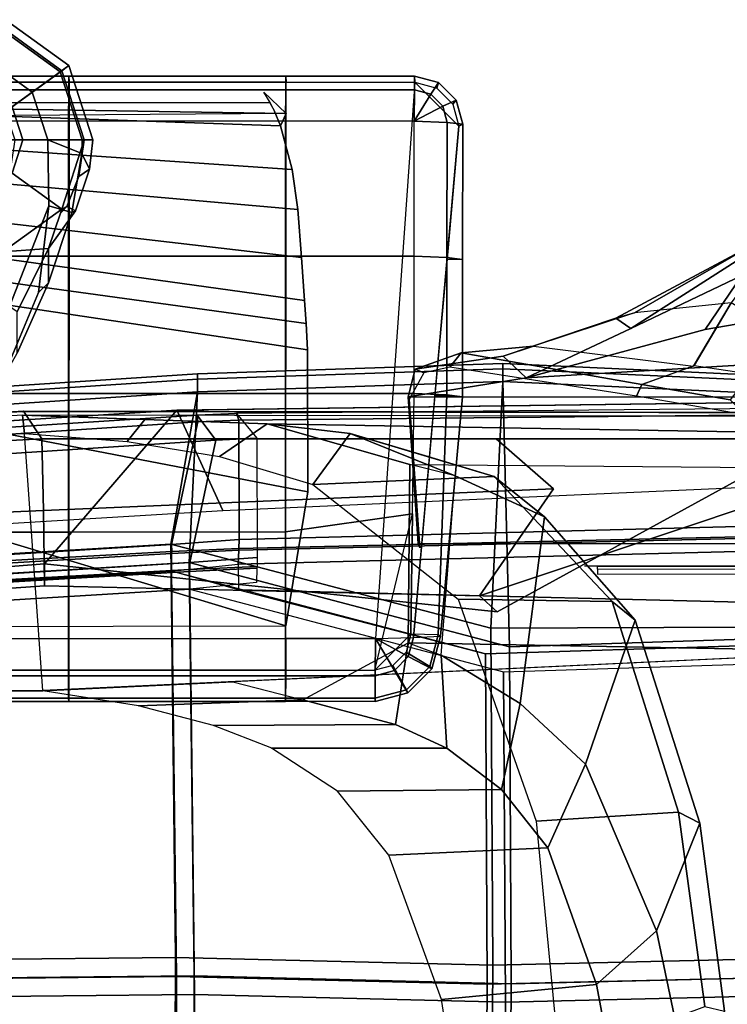
# Model space of a CAD drawing. Units: inches. Extents: x -14 to 145, y -6 to 166.
# Drawn here: x 104 to 109, y 37 to 44 of the extents above; entities that cross this region are included whole.
import ezdxf

# ---------------------------------------------------------------- set-up
doc = ezdxf.new("R2010")
doc.units = ezdxf.units.IN
doc.header["$MEASUREMENT"] = 0
for name, color, linetype in [('SEAT-ARMPAD', 5, 'Continuous'), ('SEAT-BACKMAT', 5, 'Continuous'), ('SEAT-BASE', 5, 'Continuous'), ('SEAT-FABRIC', 5, 'Continuous'), ('SEAT-FRAME', 5, 'Continuous')]:
    doc.layers.add(name, color=color, linetype=linetype)

# ---------------------------------------------------------------- blocks, each defined once
blk = doc.blocks.new('1EMBODY_ARMS_0T')
at = {"layer": 'SEAT-ARMPAD'}
for points in [[(3.2247, 12.7097, 26.1694), (3.226, 12.8042, 25.8409), (4.726, 12.8043, 25.8471), (4.7247, 12.7098, 26.1755)], [(3.226, 12.8042, 25.8409), (3.2274, 12.7622, 25.5017), (4.7274, 12.7623, 25.5078), (4.726, 12.8043, 25.8471)], [(4.7247, 12.7098, 26.1755), (4.726, 12.8043, 25.8471), (6.226, 12.8044, 25.8532), (6.2246, 12.7099, 26.1817)], [(4.726, 12.8043, 25.8471), (4.7274, 12.7623, 25.5078), (6.2274, 12.7625, 25.514), (6.226, 12.8044, 25.8532)], [(6.2246, 12.7099, 26.1817), (6.226, 12.8044, 25.8532), (7.116, 12.8045, 25.8569), (7.1146, 12.71, 26.1853)], [(6.226, 12.8044, 25.8532), (6.2274, 12.7625, 25.514), (7.1174, 12.7625, 25.5176), (7.116, 12.8045, 25.8569)], [(7.1146, 12.71, 26.1853), (7.116, 12.8045, 25.8569), (7.2826, 12.7599, 25.8593), (7.2276, 12.6797, 26.187)], [(7.116, 12.8045, 25.8569), (7.1174, 12.7625, 25.5176), (7.2697, 12.7218, 25.5199), (7.2826, 12.7599, 25.8593)], [(3.2258, 8.914, 25.9748), (4.7258, 8.9141, 25.981), (4.7274, 12.7623, 25.5078), (3.2274, 12.7622, 25.5017)], [(6.2274, 12.7625, 25.514), (4.7274, 12.7623, 25.5078), (4.7258, 8.9141, 25.981), (6.2257, 8.9142, 25.9871)], [(6.8451, 8.9143, 25.9897), (6.2257, 8.9142, 25.9871), (6.2274, 12.7625, 25.514), (7.1174, 12.7625, 25.5176)], [(7.4219, 12.4582, 25.5308), (7.1174, 12.7625, 25.5176), (6.8451, 8.9143, 25.9897), (7.1079, 8.9212, 26.1664)], [(7.4219, 12.4582, 25.5308), (7.1174, 12.7625, 25.5176), (7.2697, 12.7218, 25.5199), (7.3811, 12.6104, 25.5247)], [(7.2276, 12.6797, 26.187), (7.2826, 12.7599, 25.8593), (7.4046, 12.638, 25.8645), (7.3103, 12.5971, 26.1905)], [(7.2826, 12.7599, 25.8593), (7.2697, 12.7218, 25.5199), (7.3811, 12.6104, 25.5247), (7.4046, 12.638, 25.8645)], [(3.2236, 12.4939, 26.4344), (3.2247, 12.7097, 26.1694), (4.7247, 12.7098, 26.1755), (4.7236, 12.494, 26.4406)], [(4.7236, 12.494, 26.4406), (4.7247, 12.7098, 26.1755), (6.2246, 12.7099, 26.1817), (6.2236, 12.4941, 26.4467)], [(6.2236, 12.4941, 26.4467), (6.2246, 12.7099, 26.1817), (7.1146, 12.71, 26.1853), (7.1136, 12.4942, 26.4504)], [(7.1136, 12.4942, 26.4504), (7.1146, 12.71, 26.1853), (7.2276, 12.6797, 26.187), (7.1136, 12.4942, 26.4504)], [(7.1136, 12.4942, 26.4504), (7.2276, 12.6797, 26.187), (7.3103, 12.5971, 26.1905), (7.1136, 12.4942, 26.4504)], [(7.3103, 12.5971, 26.1905), (7.4046, 12.638, 25.8645), (7.4492, 12.4715, 25.8712), (7.3406, 12.4842, 26.1951)], [(7.4046, 12.638, 25.8645), (7.3811, 12.6104, 25.5247), (7.4219, 12.4582, 25.5308), (7.4492, 12.4715, 25.8712)], [(7.1136, 12.4942, 26.4504), (7.3103, 12.5971, 26.1905), (7.3406, 12.4842, 26.1951), (7.1136, 12.4942, 26.4504)], [(3.2236, 12.4939, 26.4344), (3.2228, 11.5594, 26.647), (4.7228, 11.5595, 26.6531), (4.7236, 12.494, 26.4406)], [(4.7236, 12.494, 26.4406), (4.7228, 11.5595, 26.6531), (6.2228, 11.5597, 26.6593), (6.2236, 12.4941, 26.4467)], [(6.2236, 12.4941, 26.4467), (6.2228, 11.5597, 26.6593), (7.1128, 11.5597, 26.6629), (7.1136, 12.4942, 26.4504)], [(7.1136, 12.4942, 26.4504), (7.3406, 12.4842, 26.1951), (7.3398, 11.5497, 26.4076), (7.1128, 11.5597, 26.6629)], [(7.3406, 12.4842, 26.1951), (7.4492, 12.4715, 25.8712), (7.4484, 11.5371, 26.0838), (7.3398, 11.5497, 26.4076)], [(7.4492, 12.4715, 25.8712), (7.4219, 12.4582, 25.5308), (7.3403, 11.5387, 25.696), (7.4484, 11.5371, 26.0838)], [(3.2228, 11.5594, 26.647), (3.2224, 10.6091, 26.7707), (4.7224, 10.6092, 26.7768), (4.7228, 11.5595, 26.6531)], [(4.7228, 11.5595, 26.6531), (4.7224, 10.6092, 26.7768), (6.2223, 10.6094, 26.783), (6.2228, 11.5597, 26.6593)], [(6.2228, 11.5597, 26.6593), (6.2223, 10.6094, 26.783), (7.1123, 10.6094, 26.7866), (7.1128, 11.5597, 26.6629)], [(7.1128, 11.5597, 26.6629), (7.3398, 11.5497, 26.4076), (7.3394, 10.5994, 26.5313), (7.1123, 10.6094, 26.7866)], [(7.4484, 11.5371, 26.0838), (7.3403, 11.5387, 25.696), (7.2566, 10.5959, 25.8655), (7.448, 10.5868, 26.2075)], [(7.3398, 11.5497, 26.4076), (7.4484, 11.5371, 26.0838), (7.448, 10.5868, 26.2075), (7.3394, 10.5994, 26.5313)], [(3.2224, 10.6091, 26.7707), (3.2223, 9.6514, 26.8044), (4.7223, 9.6515, 26.8106), (4.7224, 10.6092, 26.7768)], [(4.7224, 10.6092, 26.7768), (4.7223, 9.6515, 26.8106), (6.2223, 9.6517, 26.8167), (6.2223, 10.6094, 26.783)], [(6.2223, 10.6094, 26.783), (6.2223, 9.6517, 26.8167), (7.1017, 9.7768, 26.7703), (7.1123, 10.6094, 26.7866)], [(7.2803, 8.9397, 26.6415), (7.0911, 8.9441, 26.7541), (7.1123, 10.6094, 26.7866), (7.3394, 10.5994, 26.5313)], [(7.1079, 8.9212, 26.1664), (7.2949, 8.9311, 26.422), (7.448, 10.5868, 26.2075), (7.2566, 10.5959, 25.8655)], [(7.2949, 8.9311, 26.422), (7.2803, 8.9397, 26.6415), (7.3394, 10.5994, 26.5313), (7.448, 10.5868, 26.2075)], [(6.2223, 9.6517, 26.8167), (6.2226, 8.695, 26.7602), (6.8419, 8.6951, 26.7628), (7.1017, 9.7768, 26.7703)], [(7.1017, 9.7768, 26.7703), (7.0911, 8.9441, 26.7541), (6.9665, 8.8196, 26.7584), (6.8419, 8.6951, 26.7628)], [(3.2223, 9.6514, 26.8044), (3.2226, 8.6948, 26.7479), (4.7226, 8.6949, 26.7541), (4.7223, 9.6515, 26.8106)], [(4.7223, 9.6515, 26.8106), (4.7226, 8.6949, 26.7541), (6.2226, 8.695, 26.7602), (6.2223, 9.6517, 26.8167)], [(6.8419, 8.6951, 26.7628), (7.0911, 8.9441, 26.7541), (7.0577, 8.8196, 26.7588), (6.9665, 8.7284, 26.762)], [(7.0577, 8.8196, 26.7588), (7.2216, 8.7209, 26.6498), (7.2803, 8.9397, 26.6415), (7.0911, 8.9441, 26.7541)], [(7.2344, 8.7055, 26.4306), (7.0726, 8.7895, 26.1714), (7.1079, 8.9212, 26.1664), (7.2949, 8.9311, 26.422)], [(7.2216, 8.7209, 26.6498), (7.2344, 8.7055, 26.4306), (7.2949, 8.9311, 26.422), (7.2803, 8.9397, 26.6415)], [(3.225, 8.6575, 26.1608), (3.2258, 8.914, 25.9748), (4.7258, 8.9141, 25.981), (4.725, 8.6576, 26.1669)], [(4.725, 8.6576, 26.1669), (4.7258, 8.9141, 25.981), (6.2257, 8.9142, 25.9871), (6.225, 8.6577, 26.1731)], [(6.225, 8.6577, 26.1731), (6.2257, 8.9142, 25.9871), (6.8451, 8.9143, 25.9897), (6.8443, 8.6577, 26.1756)], [(6.8443, 8.6577, 26.1756), (6.8451, 8.9143, 25.9897), (6.8451, 8.9143, 25.9897), (6.9761, 8.693, 26.1748)], [(7.0726, 8.7895, 26.1714), (6.8451, 8.9143, 25.9897), (6.8451, 8.9143, 25.9897), (7.1079, 8.9212, 26.1664)], [(6.9761, 8.693, 26.1748), (6.8451, 8.9143, 25.9897), (6.8451, 8.9143, 25.9897), (7.0726, 8.7895, 26.1714)], [(6.9665, 8.7284, 26.762), (7.0613, 8.5607, 26.6554), (7.2216, 8.7209, 26.6498), (7.0577, 8.8196, 26.7588)], [(7.0691, 8.5403, 26.4363), (6.9761, 8.693, 26.1748), (7.0726, 8.7895, 26.1714), (7.2344, 8.7055, 26.4306)], [(6.8419, 8.6951, 26.7628), (6.8423, 8.5021, 26.6568), (7.0613, 8.5607, 26.6554), (6.9665, 8.7284, 26.762)], [(7.0613, 8.5607, 26.6554), (7.0691, 8.5403, 26.4363), (7.2344, 8.7055, 26.4306), (7.2216, 8.7209, 26.6498)], [(3.2226, 8.6948, 26.7479), (3.2231, 8.5018, 26.6419), (4.7231, 8.5019, 26.6481), (4.7226, 8.6949, 26.7541)], [(3.224, 8.4795, 26.4229), (3.225, 8.6575, 26.1608), (4.725, 8.6576, 26.1669), (4.724, 8.4796, 26.4291)], [(4.7226, 8.6949, 26.7541), (4.7231, 8.5019, 26.6481), (6.223, 8.5021, 26.6542), (6.2226, 8.695, 26.7602)], [(4.724, 8.4796, 26.4291), (4.725, 8.6576, 26.1669), (6.225, 8.6577, 26.1731), (6.2239, 8.4797, 26.4352)], [(6.8419, 8.6951, 26.7628), (6.8423, 8.5021, 26.6568), (6.223, 8.5021, 26.6542), (6.2226, 8.695, 26.7602)], [(6.2239, 8.4797, 26.4352), (6.225, 8.6577, 26.1731), (6.8443, 8.6577, 26.1756), (6.8432, 8.4798, 26.4378)], [(6.8432, 8.4798, 26.4378), (6.8443, 8.6577, 26.1756), (6.9761, 8.693, 26.1748), (7.0691, 8.5403, 26.4363)], [(6.8423, 8.5021, 26.6568), (6.8432, 8.4798, 26.4378), (7.0691, 8.5403, 26.4363), (7.0613, 8.5607, 26.6554)], [(3.2231, 8.5018, 26.6419), (3.224, 8.4795, 26.4229), (4.724, 8.4796, 26.4291), (4.7231, 8.5019, 26.6481)], [(4.7231, 8.5019, 26.6481), (4.724, 8.4796, 26.4291), (6.2239, 8.4797, 26.4352), (6.223, 8.5021, 26.6542)], [(6.8423, 8.5021, 26.6568), (6.8432, 8.4798, 26.4378), (6.2239, 8.4797, 26.4352), (6.223, 8.5021, 26.6542)]]:
    blk.add_3dface(points, dxfattribs=at)
at = {"layer": 'SEAT-BACKMAT'}
for points in [[(10.5421, 10.4717, 19.3371), (10.516, 10.5155, 19.2954), (5.8843, 10.4712, 19.8301), (5.9004, 10.4246, 19.8726)], [(2.6377, 10.2676, 19.8277), (5.6136, 10.4601, 19.8429), (5.7426, 10.2878, 19.761), (2.7681, 10.0934, 19.7456)], [(5.6176, 10.4128, 19.886), (5.6136, 10.4601, 19.8429), (2.6377, 10.2676, 19.8277), (2.6431, 10.2184, 19.8706)], [(5.9004, 10.4246, 19.8726), (5.6176, 10.4128, 19.886), (5.4358, 9.5654, 19.8179), (5.9028, 9.5998, 19.8028)], [(5.8843, 10.4712, 19.8301), (6.0254, 10.2996, 19.7476), (5.7426, 10.2878, 19.761), (5.6136, 10.4601, 19.8429)], [(5.6176, 10.4128, 19.886), (5.9004, 10.4246, 19.8726), (5.8843, 10.4712, 19.8301), (5.6136, 10.4601, 19.8429)], [(5.9028, 9.5998, 19.8028), (10.1509, 9.7105, 19.4943), (10.5421, 10.4717, 19.3371), (5.9004, 10.4246, 19.8726)], [(5.6176, 10.4128, 19.886), (2.6431, 10.2184, 19.8706), (2.6626, 9.3935, 19.7542), (5.4358, 9.5654, 19.8179)], [(2.7876, 9.2685, 19.6292), (2.7681, 10.0934, 19.7456), (5.7426, 10.2878, 19.761), (5.5608, 9.4404, 19.6929)], [(5.5608, 9.4404, 19.6929), (5.7426, 10.2878, 19.761), (6.0254, 10.2996, 19.7476), (6.0278, 9.4748, 19.6778)], [(10.1518, 9.6357, 19.5274), (10.1509, 9.7105, 19.4943), (5.9028, 9.5998, 19.8028), (5.9016, 9.5384, 19.8297)], [(10.1658, 9.5367, 19.6435), (10.151, 9.626, 19.5737), (5.8998, 9.5268, 19.8772), (5.8972, 9.4283, 19.9416)], [(10.1518, 9.6357, 19.5274), (5.9016, 9.5384, 19.8297), (5.8998, 9.5268, 19.8772), (10.151, 9.626, 19.5737)], [(5.4372, 9.5167, 19.8463), (5.4358, 9.5654, 19.8179), (2.6626, 9.3935, 19.7542), (2.6574, 9.3629, 19.7746)], [(5.9016, 9.5384, 19.8297), (5.4372, 9.5167, 19.8463), (5.4354, 9.5025, 19.898), (5.8998, 9.5268, 19.8772)], [(5.9016, 9.5384, 19.8297), (5.9028, 9.5998, 19.8028), (5.4358, 9.5654, 19.8179), (5.4372, 9.5167, 19.8463)], [(10.1658, 9.5367, 19.6435), (5.8972, 9.4283, 19.9416), (5.8976, 9.2523, 19.9265), (10.4087, 9.1398, 19.4633)], [(5.4372, 9.5167, 19.8463), (2.6574, 9.3629, 19.7746), (2.6449, 9.3394, 19.8334), (5.4354, 9.5025, 19.898)], [(5.4358, 9.3803, 19.9543), (5.4354, 9.5025, 19.898), (2.6449, 9.3394, 19.8334), (2.6627, 9.2139, 19.8874)], [(5.8972, 9.4283, 19.9416), (5.8998, 9.5268, 19.8772), (5.4354, 9.5025, 19.898), (5.4358, 9.3803, 19.9543)], [(5.5608, 9.4404, 19.6929), (6.0278, 9.4748, 19.6778), (6.0266, 9.4134, 19.7047), (5.5622, 9.3917, 19.7213)], [(2.7876, 9.2685, 19.6292), (5.5608, 9.4404, 19.6929), (5.5622, 9.3917, 19.7213), (2.7824, 9.2379, 19.6496)], [(5.8976, 9.2523, 19.9265), (5.4358, 9.3803, 19.9543), (5.8972, 9.4283, 19.9416)], [(5.5604, 9.3775, 19.773), (5.5622, 9.3917, 19.7213), (6.0266, 9.4134, 19.7047), (6.0248, 9.4018, 19.7522)], [(5.5604, 9.3775, 19.773), (6.0248, 9.4018, 19.7522), (6.0222, 9.3033, 19.8166), (5.5608, 9.2553, 19.8293)], [(8.3817, 9.4161, 19.4797), (8.2907, 9.4185, 19.6172), (10.3668, 9.4185, 19.5292), (10.9372, 9.4161, 19.4288)], [(8.3807, 9.3937, 19.4566), (8.3817, 9.4161, 19.4797), (10.9372, 9.4161, 19.4288), (10.9369, 9.3931, 19.4056)], [(2.7499, 6.5498, 19.5457), (5.4688, 6.578, 19.7177), (5.4358, 9.3803, 19.9543), (2.6627, 9.2139, 19.8874)], [(2.7699, 9.2144, 19.7084), (2.7824, 9.2379, 19.6496), (5.5622, 9.3917, 19.7213), (5.5604, 9.3775, 19.773)], [(2.7699, 9.2144, 19.7084), (5.5604, 9.3775, 19.773), (5.5608, 9.2553, 19.8293), (2.7877, 9.0889, 19.7624)], [(5.4688, 6.578, 19.7177), (7.6188, 6.5244, 19.7485), (7.607, 8.8095, 19.8921), (5.4358, 9.3803, 19.9543)], [(8.3807, 9.3598, 19.4553), (10.6494, 9.3622, 19.2951), (10.9369, 9.3931, 19.4056), (8.3807, 9.3937, 19.4566)], [(5.5608, 9.2553, 19.8293), (5.5938, 6.453, 19.5927), (2.8749, 6.4248, 19.4207), (2.7877, 9.0889, 19.7624)], [(7.732, 8.6845, 19.7671), (7.7438, 6.3994, 19.6235), (5.5938, 6.453, 19.5927), (5.5608, 9.2553, 19.8293)], [(11.1241, 8.9187, 19.4875), (10.4087, 9.1398, 19.4633), (5.8976, 9.2523, 19.9265), (7.607, 8.8095, 19.8921)], [(7.6188, 6.5244, 19.7485), (11.1241, 6.6055, 19.4286), (11.1241, 8.9187, 19.4875), (7.607, 8.8095, 19.8921)], [(11.1241, 8.7937, 19.3625), (11.1241, 6.4805, 19.3036), (7.7438, 6.3994, 19.6235), (7.732, 8.6845, 19.7671)], [(2.7499, 6.5498, 19.5457), (2.7275, 3.6269, 19.302), (5.4576, 3.6139, 19.5608), (5.4688, 6.578, 19.7177)], [(5.4688, 6.578, 19.7177), (5.4576, 3.6139, 19.5608), (7.5997, 3.7056, 19.6278), (7.6188, 6.5244, 19.7485)], [(7.6188, 6.5244, 19.7485), (7.5997, 3.7056, 19.6278), (11.1241, 3.6216, 19.3736), (11.1241, 6.6055, 19.4286)], [(11.1241, 3.4966, 19.2486), (7.7247, 3.5806, 19.5028), (7.7438, 6.3994, 19.6235), (11.1241, 6.4805, 19.3036)], [(5.5826, 3.4889, 19.4358), (2.8525, 3.5019, 19.177), (2.8749, 6.4248, 19.4207), (5.5938, 6.453, 19.5927)], [(7.7247, 3.5806, 19.5028), (5.5826, 3.4889, 19.4358), (5.5938, 6.453, 19.5927), (7.7438, 6.3994, 19.6235)]]:
    blk.add_3dface(points, dxfattribs=at)
at = {"layer": 'SEAT-BASE'}
for points in [[(4.2874, 13.1952, 3.3298), (4.2645, 13.1248, 3.6166), (4.6646, 12.8341, 3.6166), (4.7245, 12.8776, 3.3298)], [(4.2689, 13.1383, 3.1215), (4.2874, 13.1952, 3.3298), (4.7245, 12.8776, 3.3298), (4.6763, 12.8423, 3.1215)], [(4.333, 12.5931, 2.7801), (4.1378, 12.7349, 2.7801), (4.2689, 13.1383, 3.1215), (4.6763, 12.8423, 3.1215)], [(4.2645, 13.1248, 3.6166), (4.1908, 12.8979, 3.8499), (4.4716, 12.6938, 3.8499), (4.6646, 12.8341, 3.6166)], [(4.1908, 12.8979, 3.8499), (4.1205, 12.6816, 3.9512), (4.2875, 12.5603, 3.9512), (4.4716, 12.6938, 3.8499)], [(4.7245, 12.8776, 3.3298), (4.6646, 12.8341, 3.6166), (4.8175, 12.3637, 3.6166), (4.8915, 12.3637, 3.3298)], [(4.6763, 12.8423, 3.1215), (4.7245, 12.8776, 3.3298), (4.8915, 12.3637, 3.3298), (4.8319, 12.3633, 3.1215)], [(4.4075, 12.3637, 2.7801), (4.333, 12.5931, 2.7801), (4.6763, 12.8423, 3.1215), (4.8319, 12.3633, 3.1215)], [(4.6646, 12.8341, 3.6166), (4.4716, 12.6938, 3.8499), (4.5789, 12.3637, 3.8499), (4.8175, 12.3637, 3.6166)], [(4.4716, 12.6938, 3.8499), (4.2875, 12.5603, 3.9512), (4.3513, 12.3639, 3.9512), (4.5789, 12.3637, 3.8499)], [(4.2692, 12.3637, 2.8125), (4.2211, 12.5118, 2.8125), (4.333, 12.5931, 2.7801), (4.4075, 12.3637, 2.7801)], [(4.0871, 10.6321, 4.1694), (4.5876, 11.9082, 3.8469), (4.5789, 12.3637, 3.8499), (4.3513, 12.3639, 3.9512)], [(4.2211, 12.2156, 2.8125), (4.2692, 12.3637, 2.8125), (4.4075, 12.3637, 2.7801), (4.333, 12.1343, 2.7801)], [(4.333, 12.1343, 2.7801), (4.4075, 12.3637, 2.7801), (4.8319, 12.3633, 3.1215), (4.6757, 11.8848, 3.1211)], [(4.8148, 12.2707, 3.6121), (4.5789, 12.3637, 3.8499), (4.5876, 11.9082, 3.8469), (4.7457, 11.8625, 3.5955)], [(4.5789, 12.3637, 3.8499), (4.8148, 12.2707, 3.6121), (4.8175, 12.3637, 3.6166), (4.5789, 12.3637, 3.8499)], [(4.7942, 12.111, 3.1259), (4.7104, 11.9037, 3.1572), (4.6757, 11.8848, 3.1211), (4.8319, 12.3633, 3.1215)], [(4.8682, 12.161, 3.3418), (4.7942, 12.111, 3.1259), (4.8319, 12.3633, 3.1215), (4.8915, 12.3637, 3.3298)], [(4.8682, 12.161, 3.3418), (4.8915, 12.3637, 3.3298), (4.8175, 12.3637, 3.6166), (4.8148, 12.2707, 3.6121)], [(4.8682, 12.161, 3.3418), (4.8148, 12.2707, 3.6121), (4.7457, 11.8625, 3.5955), (4.7713, 11.8741, 3.3443)], [(4.1378, 11.9926, 2.7801), (4.333, 12.1343, 2.7801), (4.6757, 11.8848, 3.1211), (4.2686, 11.589, 3.1211)], [(4.7942, 12.111, 3.1259), (4.8682, 12.161, 3.3418), (4.7713, 11.8741, 3.3443), (4.7104, 11.9037, 3.1572)], [(4.0871, 10.6321, 4.1694), (4.262, 10.6999, 3.936), (4.5162, 11.3087, 3.7995), (4.5876, 11.9082, 3.8469)], [(4.6664, 11.8564, 3.1395), (4.5848, 11.613, 3.2378), (4.2686, 11.589, 3.1211), (4.6757, 11.8848, 3.1211)], [(4.5837, 11.374, 3.6162), (4.7457, 11.8625, 3.5955), (4.5876, 11.9082, 3.8469), (4.5162, 11.3087, 3.7995)], [(4.5837, 11.374, 3.6162), (4.5848, 11.613, 3.2378), (4.7713, 11.8741, 3.3443), (4.7457, 11.8625, 3.5955)], [(4.7104, 11.9037, 3.1572), (4.7713, 11.8741, 3.3443), (4.5848, 11.613, 3.2378), (4.6664, 11.8564, 3.1395)], [(4.6664, 11.8564, 3.1395), (4.6757, 11.8848, 3.1211), (4.7104, 11.9037, 3.1572), (4.6664, 11.8564, 3.1395)], [(4.3667, 11.1753, 3.3009), (3.7654, 11.589, 3.1211), (4.2686, 11.589, 3.1211), (4.5848, 11.613, 3.2378)], [(4.5837, 11.374, 3.6162), (4.3671, 10.8887, 3.6448), (4.3667, 11.1753, 3.3009), (4.5848, 11.613, 3.2378)], [(4.5837, 11.374, 3.6162), (4.5162, 11.3087, 3.7995), (4.262, 10.6999, 3.936), (4.3671, 10.8887, 3.6448)]]:
    blk.add_3dface(points, dxfattribs=at)
at = {"layer": 'SEAT-FABRIC'}
for points in [[(7.7256, 10.817, 19.86), (7.7256, 10.7804, 19.7716), (5.6152, 10.7095, 19.7853), (5.6152, 10.7461, 19.8736)], [(7.7256, 10.7804, 19.9484), (7.7256, 10.817, 19.86), (5.6152, 10.7461, 19.8736), (5.6152, 10.7095, 19.962)], [(7.7256, 10.7804, 19.7716), (7.7256, 10.692, 19.735), (5.6152, 10.6211, 19.7486), (5.6152, 10.7095, 19.7853)], [(7.7256, 10.692, 19.985), (7.7256, 10.7804, 19.9484), (5.6152, 10.7095, 19.962), (5.6152, 10.6211, 19.9986)], [(11.1391, 10.6248, 19.6833), (11.1391, 10.6614, 19.5949), (7.7256, 10.817, 19.86), (7.7256, 10.7804, 19.9484)], [(11.1391, 10.6614, 19.5949), (11.1391, 10.6248, 19.5065), (7.7256, 10.7804, 19.7716), (7.7256, 10.817, 19.86)], [(11.1391, 10.5364, 19.7199), (11.1391, 10.6248, 19.6833), (7.7256, 10.7804, 19.9484), (7.7256, 10.692, 19.985)], [(11.1391, 10.6248, 19.5065), (11.1391, 10.5364, 19.4699), (7.7256, 10.692, 19.735), (7.7256, 10.7804, 19.7716)], [(5.6152, 10.7461, 19.8736), (5.6152, 10.7095, 19.7853), (2.5811, 10.5112, 19.7695), (2.5811, 10.5478, 19.8579)], [(5.6152, 10.7095, 19.962), (5.6152, 10.7461, 19.8736), (2.5811, 10.5478, 19.8579), (2.5811, 10.5112, 19.9463)], [(5.6152, 10.7095, 19.7853), (5.6152, 10.6211, 19.7486), (2.5811, 10.4228, 19.7329), (2.5811, 10.5112, 19.7695)], [(5.6152, 10.6211, 19.9986), (5.6152, 10.7095, 19.962), (2.5811, 10.5112, 19.9463), (2.5811, 10.4228, 19.9829)], [(7.7256, 10.692, 19.985), (5.6152, 10.6211, 19.9986), (5.4297, 9.5679, 20.0683), (7.6443, 8.9857, 20.0049)], [(7.7256, 10.692, 19.735), (7.7718, 8.8582, 19.8774), (5.5572, 9.4404, 19.9408), (5.6152, 10.6211, 19.7486)], [(7.6443, 8.9857, 20.0049), (11.2337, 9.0008, 19.5929), (11.1391, 10.5364, 19.7199), (7.7256, 10.692, 19.985)], [(11.2337, 8.9696, 19.4683), (7.7718, 8.8582, 19.8774), (7.7256, 10.692, 19.735), (11.1391, 10.5364, 19.4699)], [(5.6152, 10.6211, 19.7486), (5.5572, 9.4404, 19.9408), (2.7286, 9.2706, 19.8726), (2.5811, 10.4228, 19.7329)], [(5.6152, 10.6211, 19.9986), (2.5811, 10.4228, 19.9829), (2.6011, 9.3981, 20.0001), (5.4297, 9.5679, 20.0683)], [(2.6901, 6.6808, 19.6515), (5.4633, 6.7096, 19.827), (5.4297, 9.5679, 20.0683), (2.6011, 9.3981, 20.0001)], [(5.4633, 6.7096, 19.827), (7.6563, 6.6549, 19.8584), (7.6443, 8.9857, 20.0049), (5.4297, 9.5679, 20.0683)], [(5.5572, 9.4404, 19.9408), (5.5908, 6.5821, 19.6995), (2.8176, 6.5533, 19.524), (2.7286, 9.2706, 19.8726)], [(7.7718, 8.8582, 19.8774), (7.7838, 6.5274, 19.7309), (5.5908, 6.5821, 19.6995), (5.5572, 9.4404, 19.9408)], [(7.6563, 6.6549, 19.8584), (11.2337, 6.7376, 19.5358), (11.2337, 9.0008, 19.5929), (7.6443, 8.9857, 20.0049)], [(11.2337, 8.9696, 19.4683), (11.2337, 6.6101, 19.4083), (7.7838, 6.5274, 19.7309), (7.7718, 8.8582, 19.8774)], [(2.6901, 6.6808, 19.6515), (2.6672, 3.6994, 19.403), (5.4519, 3.6861, 19.6669), (5.4633, 6.7096, 19.827)], [(5.4633, 6.7096, 19.827), (5.4519, 3.6861, 19.6669), (7.6369, 3.7797, 19.7353), (7.6563, 6.6549, 19.8584)], [(7.6563, 6.6549, 19.8584), (7.6369, 3.7797, 19.7353), (11.2337, 3.694, 19.4797), (11.2337, 6.7376, 19.5358)], [(11.2337, 3.5665, 19.3522), (7.7644, 3.6522, 19.6078), (7.7838, 6.5274, 19.7309), (11.2337, 6.6101, 19.4083)], [(5.5794, 3.5586, 19.5394), (2.7947, 3.5719, 19.2755), (2.8176, 6.5533, 19.524), (5.5908, 6.5821, 19.6995)], [(7.7644, 3.6522, 19.6078), (5.5794, 3.5586, 19.5394), (5.5908, 6.5821, 19.6995), (7.7838, 6.5274, 19.7309)]]:
    blk.add_3dface(points, dxfattribs=at)
at = {"layer": 'SEAT-FRAME'}
for points in [[(1.6859, 12.6167, 24.4887), (6.1178, 12.6226, 25.192), (6.0734, 12.6933, 25.2742), (6.2273, 12.5463, 25.5406)], [(6.2273, 12.5463, 25.5406), (6.0734, 12.6933, 25.2742), (6.1462, 12.5667, 25.1656), (6.1895, 12.461, 25.1566)], [(1.5274, 12.5123, 25.5045), (1.1369, 12.6227, 24.7067), (1.6859, 12.6167, 24.4887), (6.2273, 12.5463, 25.5406)], [(1.6859, 12.6167, 24.4887), (6.1895, 12.461, 25.1566), (6.1462, 12.5667, 25.1656), (6.1178, 12.6226, 25.192)], [(1.6859, 12.6167, 24.4887), (1.7332, 12.4675, 24.36), (6.2698, 12.1579, 25.1938), (6.1895, 12.461, 25.1566)], [(1.7332, 12.4675, 24.36), (1.7691, 12.281, 24.2892), (6.3084, 11.8822, 25.2301), (6.2698, 12.1579, 25.1938)], [(1.7691, 12.281, 24.2892), (1.7894, 12.0794, 24.2848), (6.3347, 11.5514, 25.2841), (6.3084, 11.8822, 25.2301)], [(1.7894, 12.0794, 24.2848), (1.7917, 11.8866, 24.3472), (6.3557, 11.2535, 25.3521), (6.3347, 11.5514, 25.2841)], [(1.7917, 11.8866, 24.3472), (1.7757, 11.7255, 24.4691), (6.3658, 11.0939, 25.3947), (6.3557, 11.2535, 25.3521)], [(1.7757, 11.7255, 24.4691), (1.8238, 11.5927, 24.5037), (6.3746, 10.9128, 25.4423), (6.3658, 11.0939, 25.3947)], [(6.378, 9.9288, 25.7084), (6.3746, 10.9128, 25.4423), (1.8238, 11.5927, 24.5037), (1.9427, 10.7826, 24.7873)], [(9.4794, 11.6141, 18.6479), (9.4633, 11.6427, 18.505), (8.5071, 11.1314, 18.6313), (8.6114, 11.0594, 18.7872)], [(9.4489, 11.6343, 18.3375), (8.6366, 11.1674, 18.4081), (8.5071, 11.1314, 18.6313), (9.4633, 11.6427, 18.505)], [(9.4794, 11.6141, 18.6479), (8.6114, 11.0594, 18.7872), (9.378, 11.4255, 18.7564), (9.6104, 11.6061, 18.6954)], [(9.581, 11.6075, 18.0342), (9.3062, 11.2365, 17.9382), (8.6366, 11.1674, 18.4081), (9.4489, 11.6343, 18.3375)], [(7.888, 10.7181, 18.8695), (9.1248, 11.0521, 18.8891), (9.378, 11.4255, 18.7564), (8.6114, 11.0594, 18.7872)], [(9.1248, 11.0521, 18.8891), (9.4871, 11.1148, 18.8208), (9.378, 11.4255, 18.7564)], [(8.6366, 11.1674, 18.4081), (7.9376, 10.9362, 18.4685), (9.0453, 10.7979, 17.8316), (9.3062, 11.2365, 17.9382)], [(9.3062, 11.2365, 17.9382), (9.0485, 10.8025, 17.833), (9.4356, 10.7448, 17.7431), (9.4566, 11.1438, 17.8748)], [(7.9376, 10.9362, 18.4685), (7.7297, 10.867, 18.7208), (8.5071, 11.1314, 18.6313), (8.6366, 11.1674, 18.4081)], [(7.888, 10.7181, 18.8695), (8.6114, 11.0594, 18.7872), (8.5071, 11.1314, 18.6313), (7.7297, 10.867, 18.7208)], [(9.5557, 10.8166, 18.9359), (9.4871, 11.1148, 18.8208), (9.1248, 11.0521, 18.8891), (7.888, 10.7181, 18.8695)], [(7.9376, 10.9362, 18.4685), (7.4392, 10.8906, 18.498), (7.1211, 10.7771, 18.7651), (7.7297, 10.867, 18.7208)], [(9.0453, 10.7979, 17.8316), (8.6881, 10.6728, 17.7643), (7.4392, 10.8906, 18.498), (7.9376, 10.9362, 18.4685)], [(7.888, 10.7181, 18.8695), (7.7297, 10.867, 18.7208), (7.1211, 10.7771, 18.7651), (7.0725, 10.5861, 18.8594)], [(7.4392, 10.8906, 18.498), (7.3609, 10.7925, 18.4833), (7.1795, 10.7523, 18.6308), (7.1211, 10.7771, 18.7651)], [(7.4392, 10.8906, 18.498), (8.6881, 10.6728, 17.7643), (8.6512, 10.5918, 17.7798), (7.3609, 10.7925, 18.4833)], [(6.2258, 9.0023, 25.9763), (6.378, 9.9288, 25.7084), (1.9427, 10.7826, 24.7873), (1.5812, 10.4053, 24.9663)], [(9.5557, 10.8166, 18.9359), (7.888, 10.7181, 18.8695), (7.0725, 10.5861, 18.8594), (9.7842, 10.5846, 19.0168)], [(7.0725, 10.5861, 18.8594), (7.1211, 10.7771, 18.7651), (7.1795, 10.7523, 18.6308), (7.0784, 10.5692, 18.7541)], [(9.4356, 10.7448, 17.7431), (9.2993, 10.5653, 17.5923), (8.6881, 10.6728, 17.7643), (9.0485, 10.8025, 17.833)], [(8.6881, 10.6728, 17.7643), (9.2993, 10.5653, 17.5923), (9.4023, 10.4624, 17.5717), (8.6512, 10.5918, 17.7798)], [(4.558, 9.4314, 19.0798), (5.4718, 10.4945, 19.6538), (10.3501, 10.5585, 19.3711), (7.6866, 9.1005, 18.8462)], [(10.3501, 10.5585, 19.3711), (5.4718, 10.4945, 19.6538), (5.4856, 10.4945, 19.7716), (10.3501, 10.5585, 19.4897)], [(10.3501, 10.5585, 19.3711), (5.4718, 10.4945, 19.6538), (5.7893, 9.7997, 19.6265), (10.4419, 10.0073, 19.3555)], [(7.0725, 10.5861, 18.8594), (7.1398, 9.5717, 18.9629), (12.1216, 9.5717, 19.2516), (12.1309, 10.5833, 19.1531)], [(7.0725, 10.5861, 18.8594), (7.0784, 10.5692, 18.7541), (7.1515, 9.5413, 18.8651), (7.1398, 9.5717, 18.9629)], [(7.6866, 9.1005, 18.8462), (10.3501, 10.5585, 19.3711), (10.8202, 10.2952, 18.7334), (7.5647, 9.2103, 18.7454)], [(3.0392, 10.3404, 19.7473), (5.4718, 10.4945, 19.6538), (4.558, 9.4314, 19.0798), (1.8235, 9.2175, 18.9758)], [(5.4718, 10.4945, 19.6538), (3.0392, 10.3404, 19.7473), (3.1236, 10.3517, 19.8645), (5.4856, 10.4945, 19.7716)], [(5.4718, 10.4945, 19.6538), (3.0392, 10.3404, 19.7473), (3.1533, 9.6408, 19.7315), (5.7893, 9.7997, 19.6265)], [(2.4856, 10.3695, 18.1409), (4.4116, 10.4873, 18.2183), (4.4037, 10.4825, 17.9088), (2.2803, 10.3552, 17.86)], [(4.4188, 10.3325, 17.3591), (4.4037, 10.4587, 17.9088), (2.2803, 10.3314, 17.86), (2.287, 10.2498, 17.4833)], [(2.3997, 10.1829, 18.3286), (4.5387, 10.2952, 18.4908), (4.4116, 10.4873, 18.2183), (2.4856, 10.3695, 18.1409)], [(10.8081, 10.4768, 18.4984), (10.2711, 10.4732, 18.2329), (4.4037, 10.4825, 17.9088), (4.4116, 10.4873, 18.2183)], [(5.2498, 10.4289, 17.6889), (4.4037, 10.4587, 17.9088), (4.4188, 10.3325, 17.3591), (5.1282, 10.2772, 17.1226)], [(10.2865, 10.3278, 17.8733), (10.2711, 10.4494, 18.2329), (4.4037, 10.4587, 17.9088), (6.0959, 10.3991, 17.4691)], [(4.5387, 10.2952, 18.4908), (10.8202, 10.2952, 18.7334), (10.8081, 10.4768, 18.4984), (4.4116, 10.4873, 18.2183)], [(5.1282, 10.2772, 17.1226), (5.7669, 10.1748, 16.8451), (6.0959, 10.3991, 17.4691), (5.2498, 10.4289, 17.6889)], [(1.5812, 10.4053, 24.9663), (0.4805, 9.8768, 25.3195), (3.835, 8.9969, 25.9319), (6.2258, 9.0023, 25.9763)], [(6.4135, 9.9793, 16.485), (6.6695, 10.3335, 17.2038), (6.0959, 10.3991, 17.4691), (5.7669, 10.1748, 16.8451)], [(7.3966, 10.0402, 17.0448), (7.0842, 10.1177, 17.2274), (6.0959, 10.3991, 17.4691), (6.6695, 10.3335, 17.2038)], [(10.3012, 10.0918, 17.5466), (10.2865, 10.3278, 17.8733), (6.0959, 10.3991, 17.4691), (7.0842, 10.1177, 17.2274)], [(2.2032, 9.6976, 18.3618), (4.5491, 9.7992, 18.5316), (4.5387, 10.2952, 18.4908), (2.3997, 10.1829, 18.3286)], [(2.2508, 8.5531, 17.1819), (4.5464, 8.5531, 17.2304), (4.4188, 10.3325, 17.3591), (2.287, 10.2498, 17.4833)], [(4.5387, 10.2952, 18.4908), (4.5491, 9.7992, 18.5316), (8.0757, 9.9509, 18.6997), (7.6794, 10.2952, 18.6121)], [(6.4135, 9.9793, 16.485), (7.6667, 10.0366, 16.5611), (7.1681, 10.185, 16.8825), (6.6695, 10.3335, 17.2038)], [(7.6667, 10.0366, 16.5611), (8.0146, 9.7565, 16.5765), (7.3966, 10.0402, 17.0448), (6.6695, 10.3335, 17.2038)], [(8.0757, 9.9509, 18.6997), (7.5647, 9.2103, 18.7454), (10.8202, 10.2952, 18.7334), (7.6794, 10.2952, 18.6121)], [(7.0842, 10.1177, 17.2274), (10.3012, 10.0918, 17.5466), (10.3138, 8.8259, 17.6739), (7.0718, 8.885, 17.2341)], [(7.0842, 10.1177, 17.2274), (7.0718, 8.885, 17.2341), (7.3001, 8.7993, 17.1042), (7.3966, 10.0402, 17.0448)], [(8.4827, 9.171, 15.7063), (7.6667, 10.0366, 16.5611), (6.4135, 9.9793, 16.485), (7.4173, 9.1872, 15.6696)], [(7.8456, 8.466, 16.7059), (7.3001, 8.7993, 17.1042), (7.3966, 10.0402, 17.0448), (8.0146, 9.7565, 16.5765)], [(8.4827, 9.171, 15.7063), (8.6408, 9.0426, 15.9064), (8.0146, 9.7565, 16.5765), (7.6667, 10.0366, 16.5611)], [(4.5557, 9.2793, 18.8969), (7.5647, 9.2103, 18.7454), (8.0757, 9.9509, 18.6997), (4.5491, 9.7992, 18.5316)], [(1.8219, 9.0867, 18.7603), (4.5557, 9.2793, 18.8969), (4.5491, 9.7992, 18.5316), (2.2032, 9.6976, 18.3618)], [(8.2987, 8.0451, 16.3019), (7.8456, 8.466, 16.7059), (8.0146, 9.7565, 16.5765), (8.6408, 9.0426, 15.9064)], [(1.8219, 9.0867, 18.7603), (1.8235, 9.2175, 18.9758), (4.558, 9.4314, 19.0798), (4.5557, 9.2793, 18.8969)], [(4.5557, 9.2793, 18.8969), (4.558, 9.4314, 19.0798), (7.6866, 9.1005, 18.8462), (7.5647, 9.2103, 18.7454)], [(8.9406, 7.7129, 15.0118), (8.4827, 9.171, 15.7063), (7.4173, 9.1872, 15.6696), (7.9558, 7.6512, 14.9017)], [(9.0884, 7.638, 15.2261), (8.6408, 9.0426, 15.9064), (8.4827, 9.171, 15.7063), (8.9406, 7.7129, 15.0118)], [(8.2987, 8.0451, 16.3019), (8.6408, 9.0426, 15.9064), (9.0884, 7.638, 15.2261), (8.7897, 6.8932, 15.6956)], [(6.3426, 8.4915, 17.195), (7.0718, 8.885, 17.2341), (10.3138, 8.8259, 17.6739), (5.8603, 8.6153, 17.3315)], [(7.0718, 8.885, 17.2341), (7.0276, 8.6026, 17.0883), (6.9835, 8.3203, 16.9424), (6.3426, 8.4915, 17.195)], [(7.3384, 8.1563, 16.7536), (6.9835, 8.3203, 16.9424), (7.0718, 8.885, 17.2341), (7.3001, 8.7993, 17.1042)], [(4.5464, 8.5531, 17.2304), (4.4485, 8.5531, 18.0188), (10.2591, 8.8258, 18.3126), (10.3138, 8.8259, 17.6739)], [(7.7176, 7.8706, 16.4959), (7.3384, 8.1563, 16.7536), (7.3001, 8.7993, 17.1042), (7.8456, 8.466, 16.7059)], [(5.8603, 8.6153, 17.3315), (6.3426, 8.4915, 17.195), (5.2063, 8.4484, 17.0571), (4.5464, 8.5531, 17.2304)], [(2.2508, 8.5531, 17.1819), (2.1529, 8.5531, 17.9703), (4.4485, 8.5531, 18.0188), (4.5464, 8.5531, 17.2304)], [(6.3426, 8.4915, 17.195), (6.9835, 8.3203, 16.9424), (5.725, 8.3135, 16.8762), (5.2063, 8.4484, 17.0571)], [(8.0366, 7.4659, 16.2293), (7.7176, 7.8706, 16.4959), (7.8456, 8.466, 16.7059), (8.2987, 8.0451, 16.3019)], [(6.9835, 8.3203, 16.9424), (7.3384, 8.1563, 16.7536), (6.1285, 8.1563, 16.7039), (5.725, 8.3135, 16.8762)], [(6.5838, 7.8587, 16.4712), (6.1273, 8.1561, 16.7037), (7.3384, 8.1563, 16.7536), (7.7176, 7.8706, 16.4959)], [(8.0366, 7.4659, 16.2293), (8.2987, 8.0451, 16.3019), (8.7897, 6.8932, 15.6956), (8.3731, 6.5224, 15.861)], [(6.5838, 7.8587, 16.4712), (7.7176, 7.8706, 16.4959), (8.0366, 7.4659, 16.2293), (6.9388, 7.4164, 16.2474)], [(9.1232, 6.37, 14.6538), (8.9406, 7.7129, 15.0118), (7.9558, 7.6512, 14.9017), (8.1148, 5.9948, 14.4703)], [(9.2581, 6.3371, 14.8818), (9.0884, 7.638, 15.2261), (8.9406, 7.7129, 15.0118), (9.1232, 6.37, 14.6538)], [(9.0667, 5.5728, 15.2654), (8.7897, 6.8932, 15.6956), (9.0884, 7.638, 15.2261), (9.2581, 6.3371, 14.8818)], [(8.0366, 7.4659, 16.2293), (8.3731, 6.5224, 15.861), (7.3031, 6.4172, 15.9616), (6.9388, 7.4164, 16.2474)], [(8.6816, 4.8861, 15.4657), (8.3731, 6.5224, 15.861), (8.7897, 6.8932, 15.6956), (9.0667, 5.5728, 15.2654)], [(8.3731, 6.5224, 15.861), (8.6816, 4.8861, 15.4657), (7.5219, 5.0233, 15.7507), (7.3031, 6.4172, 15.9616)]]:
    blk.add_3dface(points, dxfattribs=at)
for points, invisible_edges in [([(6.2273, 12.5463, 25.5406), (6.1895, 12.461, 25.1566), (6.2698, 12.1579, 25.1938), (6.3084, 11.8822, 25.2301)], 8), ([(6.2273, 12.5463, 25.5406), (6.3746, 10.9128, 25.4423), (6.378, 9.9288, 25.7084), (6.2258, 9.0023, 25.9763)], 1), ([(6.2273, 12.5463, 25.5406), (6.3557, 11.2535, 25.3521), (6.3658, 11.0939, 25.3947), (6.3746, 10.9128, 25.4423)], 9), ([(6.2273, 12.5463, 25.5406), (6.3084, 11.8822, 25.2301), (6.3347, 11.5514, 25.2841), (6.3557, 11.2535, 25.3521)], 9)]:
    blk.add_3dface(points, dxfattribs=dict(at, invisible_edges=invisible_edges))

msp = doc.modelspace()

# ---------------------------------------------------------------- block references
msp.add_blockref('1EMBODY_ARMS_0T', (99.3645, 30.31))

doc.saveas('drawing.dxf')
